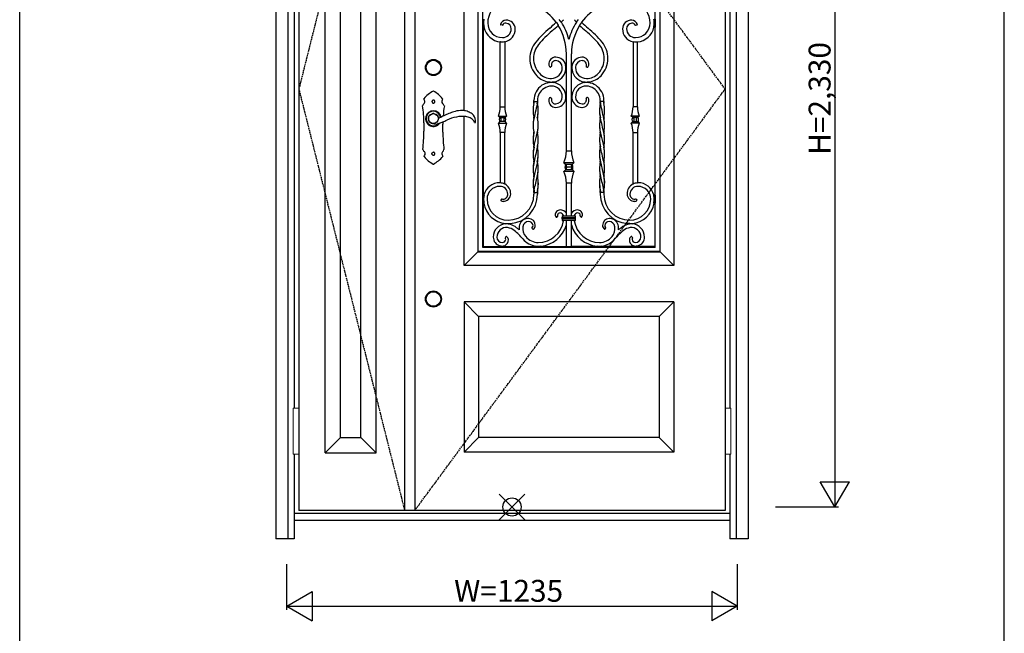
# Model space of a CAD drawing. Extents: x 0 to 28255, y 0 to 20000.
# Drawn here: x 18900 to 21600, y 7834 to 9518 of the extents above; entities that cross this region are included whole.
import ezdxf

# ---------------------------------------------------------------- set-up
doc = ezdxf.new("R2010")
doc.units = 0
doc.linetypes.add('ITTENSAU', pattern=[5.5, 3, -1, 0.5, -1])
for name, color, linetype in [('YKK_A1', 4, 'CONTINUOUS'), ('YKK_A2', 3, 'CONTINUOUS'), ('YKK_F1', 7, 'CONTINUOUS'), ('YKK_IN', 1, 'CONTINUOUS'), ('YKK_N1', 2, 'CONTINUOUS')]:
    doc.layers.add(name, color=color, linetype=linetype)
doc.styles.get("Standard").update_dxf_attribs({"font": 'txt.shx', "bigfont": 'bigfont.shx'})

msp = doc.modelspace()

# ---------------------------------------------------------------- linework, layer by layer
at = {"layer": 'YKK_A1'}
for p, q in [((19665.5, 10483.5), (19665.5, 8171.5)), ((19955.5, 10483.5), (19955.5, 8171.5)), ((19983.5, 10483.5), (19983.5, 8171.5)), ((20834.5, 10483.5), (20834.5, 8171.5)), ((20371, 9510.5), (20371.6, 9510.4)), ((20371.6, 9510.4), (20376.8, 9502.7)), ((20384.7, 9510.8), (20379.4, 9518.5)), ((20385.3, 9510.8), (20384.7, 9510.8)), ((20426.7, 9510.8), (20427.3, 9510.8)), ((20427.3, 9510.8), (20432.6, 9518.5)), ((20440.4, 9510.4), (20435.2, 9502.7)), ((20441, 9510.5), (20440.4, 9510.4)), ((20173.3, 9497.6), (20172.8, 9497)), ((20376.8, 9502.7), (20376.7, 9502)), ((20435.2, 9502.7), (20435.3, 9502)), ((20638.7, 9497.6), (20639.2, 9497)), ((20218.5, 9457.3), (20218, 9456.8)), ((20230, 9457.1), (20229.5, 9457.5)), ((20582, 9457.1), (20582.5, 9457.5)), ((20593.5, 9457.3), (20594, 9456.8)), ((20319.5, 9128.1), (20312.8, 9098.7)), ((20492.5, 9128.1), (20499.2, 9098.7)), ((20308.1, 9072.4), (20308, 9069.4)), ((20308.9, 9080.3), (20308.1, 9072.4)), ((20312.8, 9098.7), (20308.9, 9080.3)), ((20499.2, 9098.7), (20503.1, 9080.3)), ((20503.1, 9080.3), (20503.9, 9072.4)), ((20503.9, 9072.4), (20504, 9069.4)), ((20218.5, 9069.9), (20218, 9070.5)), ((20230, 9067.3), (20229.5, 9067)), ((20310.4, 9046.6), (20310.4, 9043.5)), ((20319.9, 9050.3), (20319.6, 9048.5)), ((20319.6, 9048.5), (20319.6, 9047.6)), ((20319.6, 9047.6), (20319.6, 9043.5)), ((20321.2, 9057.4), (20319.9, 9050.3)), ((20322.1, 9070.5), (20321.2, 9057.4)), ((20489.9, 9070.5), (20490.8, 9057.4)), ((20490.8, 9057.4), (20492.1, 9050.3)), ((20492.1, 9050.3), (20492.4, 9048.5)), ((20492.4, 9048.5), (20492.4, 9047.6)), ((20492.4, 9047.6), (20492.4, 9043.5)), ((20501.6, 9046.6), (20501.6, 9043.5)), ((20582, 9067.3), (20582.5, 9067)), ((20593.5, 9069.9), (20594, 9070.5)), ((20173, 9037), (20173.5, 9036.4)), ((20639, 9037), (20638.5, 9036.4)), ((20172.5, 9014), (20173, 9014.6)), ((20639.5, 9014), (20639, 9014.6)), ((20834.5, 8171.5), (19665.5, 8171.5))]:
    msp.add_line(p, q, dxfattribs=at)
at = {"layer": 'YKK_A1', "linetype": 'ITTENSAU'}
for p, q in [((19955.5, 10483.5), (19665.5, 9327.5)), ((20834.5, 9327.5), (19983.5, 10483.5)), ((19665.5, 9327.5), (19955.5, 8171.5)), ((19983.5, 8171.5), (20834.5, 9327.5))]:
    msp.add_line(p, q, dxfattribs=at)
at = {"layer": 'YKK_A1', "linetype": 'ByBlock', "lineweight": -2}
for p, q in [((19737.5, 8329.5), (19737.5, 10325.5)), ((19877.5, 8329.5), (19877.5, 10325.5)), ((20118.5, 9268.1), (20118.5, 10323.5)), ((20693.5, 10323.5), (20693.5, 8843.5)), ((19779.5, 8371.5), (19779.5, 10283.5)), ((19835.5, 8371.5), (19835.5, 10283.5)), ((20156, 10286), (20156, 8881)), ((20156.9, 8881.9), (20156.9, 10285.1)), ((20169.1, 10272.9), (20169.1, 8894.1)), ((20642.9, 8894.1), (20642.9, 10272.9)), ((20655.1, 10285.1), (20655.1, 8881.9)), ((20656, 8881), (20656, 10286)), ((20169.3, 9519.4), (20169.3, 9497.6)), ((20642.7, 9519.4), (20642.7, 9497.6)), ((20169.3, 9497.6), (20173.3, 9497.6)), ((20169.3, 9497.6), (20170.5, 9497)), ((20172.8, 9497), (20170.5, 9497)), ((20170.5, 9497), (20170.5, 9037)), ((20223, 9502.3), (20219, 9503.4)), ((20589, 9502.3), (20593, 9503.4)), ((20642.7, 9497.6), (20638.7, 9497.6)), ((20639.2, 9497), (20641.5, 9497)), ((20642.7, 9497.6), (20641.5, 9497)), ((20641.5, 9497), (20641.5, 9037)), ((20218, 9278.7), (20218, 9456.8)), ((20230, 9457.1), (20230, 9278.7)), ((20582, 9457.1), (20582, 9278.7)), ((20594, 9278.7), (20594, 9456.8)), ((20399, 9393), (20399, 9424)), ((20413, 9393), (20413, 9424)), ((20358.4, 9389.4), (20355.8, 9387.3)), ((20397, 9393), (20399.2, 9393)), ((20399.2, 9380), (20397.2, 9380)), ((20399, 9312), (20399, 9380)), ((20399.2, 9380), (20399.2, 9393)), ((20415, 9393), (20412.8, 9393)), ((20412.8, 9380), (20412.8, 9393)), ((20412.8, 9380), (20414.8, 9380)), ((20413, 9312), (20413, 9380)), ((20453.6, 9389.4), (20456.2, 9387.3)), ((20351.5, 9344.8), (20351.5, 9347.1)), ((20364.5, 9347.3), (20364.5, 9344.7)), ((20447.5, 9347.3), (20447.5, 9344.7)), ((20460.5, 9344.8), (20460.5, 9347.1)), ((20310, 9293.5), (20310, 9295.9)), ((20310, 9293.5), (20310, 9289.5)), ((20310, 9289.4), (20310, 9293.5)), ((20310.4, 9293.5), (20310, 9293.5)), ((20310.4, 9293.5), (20319.6, 9293.5)), ((20320, 9295.9), (20320, 9293.5)), ((20320, 9289.4), (20320, 9293.5)), ((20320, 9293.5), (20320, 9289.5)), ((20355.8, 9304.7), (20358.4, 9302.6)), ((20399.2, 9299), (20397, 9299)), ((20397.2, 9312), (20399.2, 9312)), ((20399, 9157.7), (20399, 9299)), ((20399.2, 9299), (20399.2, 9312)), ((20414.8, 9312), (20412.8, 9312)), ((20412.8, 9299), (20412.8, 9312)), ((20412.8, 9299), (20415, 9299)), ((20413, 9157.7), (20413, 9299)), ((20456.2, 9304.7), (20453.6, 9302.6)), ((20492, 9295.9), (20492, 9293.5)), ((20492, 9289.4), (20492, 9293.5)), ((20492, 9293.5), (20492, 9289.5)), ((20501.6, 9293.5), (20492.4, 9293.5)), ((20501.6, 9293.5), (20502, 9293.5)), ((20502, 9293.5), (20502, 9295.9)), ((20502, 9293.5), (20502, 9289.5)), ((20502, 9289.4), (20502, 9293.5)), ((20218.5, 9278.7), (20218, 9278.7)), ((20218.5, 9278.7), (20229.5, 9278.7)), ((20230, 9278.7), (20229.5, 9278.7)), ((20582, 9278.7), (20582.5, 9278.7)), ((20593.5, 9278.7), (20582.5, 9278.7)), ((20593.5, 9278.7), (20594, 9278.7)), ((20118.5, 8843.5), (20118.5, 9252.3)), ((20213, 9252.9), (20216.9, 9249)), ((20213, 9252.9), (20235, 9252.9)), ((20216.9, 9238), (20213, 9234)), ((20213, 9234), (20235, 9234)), ((20217.3, 9249.1), (20216.9, 9249)), ((20217.3, 9237.9), (20216.9, 9238)), ((20217.3, 9249.1), (20217.3, 9249)), ((20217.8, 9249), (20217.3, 9249)), ((20217.3, 9238), (20217.3, 9237.9)), ((20217.3, 9238), (20217.8, 9238)), ((20217.8, 9249), (20221.1, 9249)), ((20221.1, 9238), (20217.8, 9238)), ((20221.1, 9249), (20226.9, 9249)), ((20226.9, 9238), (20221.1, 9238)), ((20226.9, 9249), (20230.2, 9249)), ((20230.2, 9238), (20226.9, 9238)), ((20230.7, 9249), (20230.2, 9249)), ((20230.2, 9238), (20230.7, 9238)), ((20231.1, 9249), (20230.7, 9249.1)), ((20230.7, 9249), (20230.7, 9249.1)), ((20230.7, 9237.9), (20230.7, 9238)), ((20231.1, 9238), (20230.7, 9237.9)), ((20231.1, 9249), (20235, 9252.9)), ((20235, 9234), (20231.1, 9238)), ((20580.9, 9249), (20577, 9252.9)), ((20599, 9252.9), (20577, 9252.9)), ((20577, 9234), (20580.9, 9238)), ((20599, 9234), (20577, 9234)), ((20580.9, 9249), (20581.3, 9249.1)), ((20580.9, 9238), (20581.3, 9237.9)), ((20581.3, 9249), (20581.3, 9249.1)), ((20581.3, 9249), (20581.8, 9249)), ((20581.8, 9238), (20581.3, 9238)), ((20581.3, 9237.9), (20581.3, 9238)), ((20585.1, 9249), (20581.8, 9249)), ((20581.8, 9238), (20585.1, 9238)), ((20590.9, 9249), (20585.1, 9249)), ((20585.1, 9238), (20590.9, 9238)), ((20594.2, 9249), (20590.9, 9249)), ((20590.9, 9238), (20594.2, 9238)), ((20594.2, 9249), (20594.7, 9249)), ((20594.7, 9238), (20594.2, 9238)), ((20594.7, 9249.1), (20594.7, 9249)), ((20594.7, 9249.1), (20595.1, 9249)), ((20594.7, 9237.9), (20595.1, 9238)), ((20594.7, 9238), (20594.7, 9237.9)), ((20599, 9252.9), (20595.1, 9249)), ((20595.1, 9238), (20599, 9234)), ((20218, 9208.2), (20218.5, 9208.2)), ((20218, 9208.2), (20218, 9070.5)), ((20229.5, 9208.2), (20218.5, 9208.2)), ((20229.5, 9208.2), (20230, 9208.2)), ((20230, 9067.3), (20230, 9208.2)), ((20582.5, 9208.2), (20582, 9208.2)), ((20582, 9067.3), (20582, 9208.2)), ((20582.5, 9208.2), (20593.5, 9208.2)), ((20594, 9208.2), (20593.5, 9208.2)), ((20594, 9208.2), (20594, 9070.5)), ((20399.7, 9157.7), (20413, 9157.7)), ((20392.5, 9125.5), (20397.4, 9120.7)), ((20397.4, 9106.3), (20392.5, 9101.4)), ((20419.5, 9125.5), (20394.2, 9125.5)), ((20419.5, 9101.4), (20394.2, 9101.4)), ((20395.2, 9113.5), (20401.3, 9113.5)), ((20414.6, 9120.7), (20398.4, 9120.7)), ((20398.4, 9106.3), (20414.6, 9106.3)), ((20410.7, 9113.5), (20401.3, 9113.5)), ((20416.8, 9113.5), (20410.7, 9113.5)), ((20419.5, 9125.5), (20414.6, 9120.7)), ((20414.6, 9106.3), (20419.5, 9101.4)), ((20310, 9047.6), (20310, 9043.5)), ((20310, 9043.5), (20310, 9047.5)), ((20320, 9047.6), (20320, 9043.5)), ((20320, 9043.5), (20320, 9047.5)), ((20399, 8979.6), (20399, 9069.2)), ((20413, 9069.2), (20399.7, 9069.2)), ((20413, 8979.6), (20413, 9069.2)), ((20492, 9047.6), (20492, 9043.5)), ((20492, 9043.5), (20492, 9047.5)), ((20502, 9047.6), (20502, 9043.5)), ((20502, 9043.5), (20502, 9047.5)), ((20170.5, 9037), (20169.3, 9036.4)), ((20173.5, 9036.4), (20169.3, 9036.4)), ((20169.3, 9036.4), (20169.3, 9014.6)), ((20170.5, 9037), (20173, 9037)), ((20221.4, 9025.3), (20219.7, 9022.5)), ((20310, 9043.5), (20310.4, 9043.5)), ((20310, 9043.5), (20310, 9038.9)), ((20310.4, 9043.5), (20319.6, 9043.5)), ((20319.6, 9043.5), (20320, 9043.5)), ((20320, 9043.5), (20320, 9038.9)), ((20492.4, 9043.5), (20492, 9043.5)), ((20492, 9043.5), (20492, 9038.9)), ((20501.6, 9043.5), (20492.4, 9043.5)), ((20502, 9043.5), (20501.6, 9043.5)), ((20502, 9043.5), (20502, 9038.9)), ((20590.6, 9025.3), (20592.3, 9022.5)), ((20638.5, 9036.4), (20642.7, 9036.4)), ((20641.5, 9037), (20639, 9037)), ((20641.5, 9037), (20642.7, 9036.4)), ((20642.7, 9036.4), (20642.7, 9014.6)), ((20169.3, 9014.6), (20173, 9014.6)), ((20169.3, 9014.6), (20170.5, 9014)), ((20172.5, 9014), (20170.5, 9014)), ((20170.5, 9014), (20170.5, 8895.5)), ((20642.7, 9014.6), (20639, 9014.6)), ((20639.5, 9014), (20641.5, 9014)), ((20642.7, 9014.6), (20641.5, 9014)), ((20641.5, 9014), (20641.5, 8895.5)), ((20275.9, 8967.1), (20277.2, 8965.2)), ((20287, 8973.9), (20288.5, 8971.6)), ((20375.1, 8978.4), (20372.6, 8975.9)), ((20387.5, 8971.6), (20387.5, 8975.1)), ((20388.5, 8976.1), (20388.9, 8975.7)), ((20388.9, 8970.9), (20388.5, 8970.6)), ((20388.9, 8971), (20388.9, 8970.9)), ((20389.1, 8980.3), (20389.6, 8979.9)), ((20389.1, 8980.3), (20391.3, 8980.3)), ((20389.1, 8966.3), (20389.6, 8966.7)), ((20391.3, 8966.3), (20389.1, 8966.3)), ((20394.1, 8979.6), (20417.9, 8979.6)), ((20417.9, 8967.1), (20394.1, 8967.1)), ((20394.8, 8975.2), (20417.2, 8975.2)), ((20417.2, 8971.4), (20394.8, 8971.4)), ((20399, 8895.5), (20399, 8967.1)), ((20413, 8895.5), (20413, 8967.1)), ((20422.9, 8980.3), (20420.7, 8980.3)), ((20420.7, 8966.3), (20422.9, 8966.3)), ((20422.9, 8980.3), (20422.4, 8979.9)), ((20422.9, 8966.3), (20422.4, 8966.7)), ((20423.5, 8976.1), (20423.1, 8975.7)), ((20423.1, 8971), (20423.1, 8970.9)), ((20423.1, 8970.9), (20423.5, 8970.6)), ((20424.5, 8971.6), (20424.5, 8975.1)), ((20436.9, 8978.4), (20439.4, 8975.9)), ((20525, 8973.9), (20523.5, 8971.6)), ((20536.1, 8967.1), (20534.8, 8965.2)), ((20232.6, 8957.2), (20232.6, 8958.5)), ((20245.6, 8958.4), (20245.6, 8955.7)), ((20306.6, 8943.6), (20305, 8946.4)), ((20505.4, 8943.6), (20507, 8946.4)), ((20566.4, 8958.4), (20566.4, 8955.7)), ((20579.4, 8957.2), (20579.4, 8958.5)), ((20233.5, 8922.6), (20231.7, 8919.7)), ((20578.5, 8922.6), (20580.3, 8919.7)), ((20170.5, 8895.5), (20169.1, 8894.1)), ((20169.1, 8894.1), (20642.9, 8894.1)), ((20170.5, 8895.5), (20217, 8895.5)), ((20217, 8895.1), (20217, 8897.6)), ((20217, 8895.1), (20230, 8895.1)), ((20230, 8895.1), (20230, 8898.1)), ((20230, 8895.5), (20315.7, 8895.5)), ((20315.7, 8895.1), (20315.7, 8897.1)), ((20315.7, 8895.1), (20328.7, 8895.1)), ((20328.7, 8895.1), (20328.7, 8897)), ((20328.7, 8895.5), (20399, 8895.5)), ((20399, 8895.5), (20399.7, 8894.2)), ((20412.3, 8894.2), (20399.7, 8894.2)), ((20413, 8895.5), (20412.3, 8894.2)), ((20483.3, 8895.5), (20413, 8895.5)), ((20483.3, 8895.1), (20483.3, 8897)), ((20496.3, 8895.1), (20483.3, 8895.1)), ((20496.3, 8895.1), (20496.3, 8897.1)), ((20582, 8895.5), (20496.3, 8895.5)), ((20582, 8895.1), (20582, 8898.1)), ((20595, 8895.1), (20582, 8895.1)), ((20595, 8895.1), (20595, 8897.6)), ((20641.5, 8895.5), (20595, 8895.5)), ((20641.5, 8895.5), (20642.9, 8894.1)), ((20156, 8881), (20118.5, 8843.5)), ((20156, 8881), (20156.9, 8881.9)), ((20156, 8881), (20656, 8881)), ((20655.1, 8881.9), (20156.9, 8881.9)), ((20656, 8881), (20655.1, 8881.9)), ((20656, 8881), (20693.5, 8843.5)), ((20693.5, 8843.5), (20118.5, 8843.5)), ((20693.5, 8743.5), (20118.5, 8743.5)), ((20118.5, 8743.5), (20118.5, 8331.5)), ((20158.5, 8703.5), (20118.5, 8743.5)), ((20693.5, 8743.5), (20653.5, 8703.5)), ((20693.5, 8743.5), (20693.5, 8331.5)), ((20653.5, 8703.5), (20158.5, 8703.5)), ((20158.5, 8703.5), (20158.5, 8371.5)), ((20653.5, 8703.5), (20653.5, 8371.5)), ((19779.5, 8371.5), (19737.5, 8329.5)), ((19779.5, 8371.5), (19835.5, 8371.5)), ((19835.5, 8371.5), (19877.5, 8329.5)), ((20158.5, 8371.5), (20118.5, 8331.5)), ((20653.5, 8371.5), (20158.5, 8371.5)), ((20653.5, 8371.5), (20693.5, 8331.5)), ((19737.5, 8329.5), (19877.5, 8329.5)), ((20693.5, 8331.5), (20118.5, 8331.5))]:
    msp.add_line(p, q, dxfattribs=at)
for centre, radius, start, end in [((20245.1, 9508.5), 61.6, 114.4076, 180), ((20251.5, 9424), 147.5, 35.89, 87.2799), ((20560.5, 9424), 147.5, 92.7201, 144.11), ((20566.9, 9508.5), 61.6, 0, 65.5924), ((20245.1, 9508.5), 73, 171.4235, 180), ((20223.5, 9508.5), 51.4, 180, 192.2321), ((20223.5, 9508.5), 40, 180, 270), ((20234.3, 9499.6), 16.8, 92.7316, 162.3896), ((20232.8, 9498.7), 9.55, 85.651, 154.3635), ((20234.7, 9492.1), 24.2, 0.9661, 92.7316), ((20232.3, 9492.7), 15.5, 359.1365, 85.651), ((20163.8, 9720.4), 295, 310, 314.6298), ((20163.8, 9720.4), 305, 316.5879, 318.347), ((20251.5, 9424), 159.5, 14.3841, 32.9703), ((20560.5, 9424), 159.5, 147.0297, 165.6159), ((20648.2, 9720.4), 305, 221.653, 223.4121), ((20648.2, 9720.4), 295, 225.3702, 230), ((20577.3, 9492.1), 24.2, 87.2684, 179.0339), ((20579.7, 9492.7), 15.5, 94.349, 180.8635), ((20577.7, 9499.6), 16.8, 17.6104, 87.2684), ((20579.2, 9498.7), 9.55, 25.6365, 94.349), ((20588.5, 9508.5), 40, 270, 0), ((20588.5, 9508.5), 51.4, 347.7679, 0), ((20566.9, 9508.5), 73, 0, 8.5765), ((20223.5, 9508.5), 52, 192.7768, 263.9285), ((20223.5, 9492.9), 24.4, 270, 359.1365), ((20223.5, 9491.9), 35.4, 280.5795, 0.9661), ((20549.4, 9260.8), 305, 130, 140.1889), ((20549.4, 9260.8), 295, 130, 140.1889), ((20163.8, 9720.4), 305, 310, 314.2745), ((20251.5, 9424), 147.5, 0, 31.9382), ((20560.5, 9424), 147.5, 148.0618, 180), ((20648.2, 9720.4), 305, 225.7255, 230), ((20262.6, 9260.8), 295, 39.8111, 50), ((20262.6, 9260.8), 305, 39.8111, 50), ((20588.5, 9491.9), 35.4, 179.0339, 259.4205), ((20588.5, 9492.9), 24.4, 180.8635, 270), ((20588.5, 9508.5), 52, 276.0715, 347.2232), ((20223.5, 9508.5), 51.5, 264.4537, 270), ((20223.5, 9491.9), 34.9, 270, 279.8641), ((20368.6, 9411.5), 69.6, 140.1889, 180), ((20443.4, 9411.5), 69.6, 0, 39.8111), ((20588.5, 9491.9), 34.9, 260.1359, 270), ((20588.5, 9508.5), 51.5, 270, 275.5463), ((20368.6, 9411.5), 59.6, 140.1889, 180), ((20443.4, 9411.5), 59.6, 0, 39.8111), ((20368.6, 9411.5), 69.6, 180, 223.1586), ((20368.6, 9411.5), 59.6, 180, 223.1586), ((20369.7, 9396.2), 18.7, 89.0966, 185.348), ((20369.4, 9394), 11.4, 87.1238, 177.5173), ((20369.6, 9386.5), 28.4, 13.2078, 89.0966), ((20369, 9386.5), 19, 0, 87.1238), ((20442.4, 9386.5), 28.4, 90.9034, 166.7922), ((20443, 9386.5), 19, 92.8762, 180), ((20442.3, 9396.2), 18.7, 354.652, 90.9034), ((20442.6, 9394), 11.4, 2.4827, 92.8762), ((20443.4, 9411.5), 59.6, 316.8414, 0), ((20443.4, 9411.5), 69.6, 316.8414, 0), ((20358, 9401.6), 45.1, 223.1586, 270), ((20362.4, 9395.6), 11.4, 185.348, 225.9726), ((20366.7, 9394.1), 8.73, 177.5173, 203.9881), ((20358, 9386.5), 30, 270, 0), ((20358, 9386.5), 40, 279.352, 350.648), ((20369.6, 9386.5), 28.2, 0, 13.312), ((20358, 9386.5), 39.8, 350.5961, 0), ((20442.4, 9386.5), 28.2, 166.688, 180), ((20454, 9386.5), 39.8, 180, 189.4039), ((20454, 9386.5), 40, 189.352, 260.648), ((20454, 9386.5), 30, 180, 270), ((20445.3, 9394.1), 8.73, 336.0119, 2.4827), ((20454, 9401.6), 45.1, 270, 316.8414), ((20449.6, 9395.6), 11.4, 314.0274, 354.652), ((20358, 9401.6), 55.1, 223.1586, 263.222), ((20358, 9299.3), 46.2, 98.0878, 123.9344), ((20358, 9401.6), 54.9, 263.1949, 270), ((20358, 9299.3), 46, 90, 98.1265), ((20358, 9386.5), 39.8, 270, 279.4039), ((20358, 9305.5), 39.8, 80.5961, 90), ((20358, 9305.5), 40, 9.352, 80.648), ((20454, 9305.5), 40, 99.352, 170.648), ((20454, 9386.5), 39.8, 260.5961, 270), ((20454, 9305.5), 39.8, 90, 99.4039), ((20454, 9401.6), 54.9, 270, 276.8051), ((20454, 9299.3), 46, 81.8735, 90), ((20454, 9401.6), 55.1, 276.778, 316.8414), ((20454, 9299.3), 46.2, 56.0656, 81.9122), ((20360.3, 9295.9), 50.3, 123.9344, 180), ((20360.3, 9295.9), 40.3, 123.9344, 180), ((20358, 9299.3), 36.2, 90, 123.9344), ((20358, 9305.5), 30, 0, 90), ((20454, 9305.5), 30, 90, 180), ((20454, 9299.3), 36.2, 56.0656, 90), ((20451.7, 9295.9), 40.3, 0, 56.0656), ((20451.7, 9295.9), 50.3, 0, 56.0656), ((20369.7, 9295.8), 18.7, 174.652, 270.9034), ((20362.4, 9296.4), 11.4, 134.0274, 174.652), ((20366.7, 9297.9), 8.73, 156.0119, 182.4827), ((20369.4, 9298), 11.4, 182.4827, 272.8762), ((20369, 9305.5), 19, 272.8762, 0), ((20369.6, 9305.5), 28.4, 270.9034, 346.7922), ((20369.6, 9305.5), 28.2, 346.688, 0), ((20358, 9305.5), 39.8, 0, 9.4039), ((20454, 9305.5), 39.8, 170.5961, 180), ((20442.4, 9305.5), 28.2, 180, 193.312), ((20442.4, 9305.5), 28.4, 193.2078, 269.0966), ((20443, 9305.5), 19, 180, 267.1238), ((20442.6, 9298), 11.4, 267.1238, 357.5173), ((20442.3, 9295.8), 18.7, 269.0966, 5.348), ((20445.3, 9297.9), 8.73, 357.5173, 23.9881), ((20449.6, 9296.4), 11.4, 5.348, 45.9726), ((20148.9, 9278.7), 69.1, 338.0643, 0), ((20299.1, 9278.7), 69.1, 180, 201.9357), ((20512.9, 9278.7), 69.1, 338.0643, 0), ((20663.1, 9278.7), 69.1, 180, 201.9357), ((20148.9, 9208.2), 69.1, 0, 21.9357), ((20224, 9243.5), 9, 141.9948, 218.0052), ((20299.1, 9208.2), 69.1, 158.0643, 180), ((20224, 9243.5), 9, 321.9948, 38.0052), ((20512.9, 9208.2), 69.1, 0, 21.9357), ((20588, 9243.5), 9, 141.9948, 218.0052), ((20663.1, 9208.2), 69.1, 158.0643, 180), ((20588, 9243.5), 9, 321.9948, 38.0052), ((20316, 9157.7), 83, 337.1749, 0), ((20496, 9157.7), 83, 180, 202.8251), ((20316, 9069.2), 83, 0, 22.8251), ((20406, 9113.5), 11.2, 140.2291, 219.7709), ((20496, 9069.2), 83, 157.1749, 180), ((20406, 9113.5), 11.2, 320.2291, 39.7709), ((20216.5, 9025.5), 45, 90, 165.1935), ((20216.5, 9025.5), 35, 90, 180), ((20216.5, 9040.5), 30, 87.1316, 90), ((20216.5, 9038.3), 22.2, 3.07, 90), ((20216.5, 9040.5), 29.4, 63.8587, 86.0573), ((20216.5, 9040.5), 30, 358.0392, 63.2317), ((20595.5, 9040.5), 30, 116.7683, 181.9608), ((20595.5, 9038.3), 22.2, 90, 176.93), ((20595.5, 9040.5), 29.4, 93.9427, 116.1413), ((20595.5, 9040.5), 30, 90, 92.8684), ((20595.5, 9025.5), 45, 14.8065, 90), ((20595.5, 9025.5), 35, 0, 90), ((20216.5, 9025.5), 44.4, 165.8014, 180), ((20239.1, 9025.5), 66.9, 180, 189.3601), ((20239.1, 9025.5), 57.6, 180, 270), ((20225.6, 9029.7), 10.3, 236.9916, 269.3812), ((20225.4, 9038.1), 12.6, 256.6384, 270.5949), ((20225.4, 9038.8), 13.3, 270.5949, 3.07), ((20225.7, 9040.2), 20.7, 269.3812, 358.0392), ((20586.3, 9040.2), 20.7, 181.9608, 270.6188), ((20572.9, 9025.5), 57.6, 270, 0), ((20586.6, 9038.8), 13.3, 176.93, 269.4051), ((20586.6, 9038.1), 12.6, 269.4051, 283.3616), ((20586.4, 9029.7), 10.3, 270.6188, 303.0084), ((20595.5, 9025.5), 44.4, 0, 14.1986), ((20572.9, 9025.5), 66.9, 350.6399, 0), ((20239.1, 9025.5), 67.6, 189.8012, 264.4786), ((20382.4, 8981.8), 13.9, 91.6847, 181.9803), ((20382.6, 8976.3), 19.4, 32.2648, 91.6847), ((20429.4, 8976.3), 19.4, 88.3153, 147.7352), ((20429.6, 8981.8), 13.9, 358.0197, 88.3153), ((20572.9, 9025.5), 67.6, 275.5214, 350.1988), ((20294.6, 8947.8), 24.8, 135.0219, 171.6552), ((20294.6, 8947.8), 24.6, 104.3827, 135.1202), ((20296.6, 8947.5), 16.8, 92.6434, 171.6552), ((20294.6, 8947.8), 24.8, 87.3101, 104.5636), ((20294.9, 8953.7), 18.9, 359.6835, 87.3101), ((20296.3, 8952.8), 11.4, 3.9271, 92.6434), ((20322.2, 8976.3), 69.8, 270, 351.7661), ((20375.8, 8981.6), 7.33, 181.9803, 231.6792), ((20381.2, 8981.5), 6.21, 82.6627, 181.9436), ((20382.3, 8981.6), 7.26, 181.9436, 197.3521), ((20380.5, 8976.3), 11.5, 20.421, 82.6627), ((20347.3, 8973.3), 41.8, 4.5125, 8.847), ((20347.3, 8973.3), 41.8, 351.153, 355.4875), ((20431.5, 8976.3), 11.5, 97.3373, 159.579), ((20489.8, 8976.3), 69.8, 188.2339, 270), ((20464.7, 8973.3), 41.8, 171.153, 175.4875), ((20464.7, 8973.3), 41.8, 184.5125, 188.847), ((20430.8, 8981.5), 6.21, 358.0564, 97.3373), ((20429.7, 8981.6), 7.26, 342.6479, 358.0564), ((20436.2, 8981.6), 7.33, 308.3208, 358.0197), ((20517.1, 8953.7), 18.9, 92.6899, 180.3165), ((20515.7, 8952.8), 11.4, 87.3566, 176.0729), ((20517.4, 8947.8), 24.8, 75.4364, 92.6899), ((20515.4, 8947.5), 16.8, 8.3448, 87.3566), ((20517.4, 8947.8), 24.6, 44.8798, 75.6173), ((20517.4, 8947.8), 24.8, 8.3448, 44.9781), ((20234.5, 8921.5), 36, 93.0958, 180), ((20234.5, 8921.5), 26, 82.0786, 180), ((20239.1, 9025.5), 67.3, 264.4607, 270), ((20234.5, 8921.5), 35.8, 82.0786, 93.1148), ((20232.9, 8910.2), 37.4, 51.1646, 82.0786), ((20232.9, 8910.2), 47.2, 74.4799, 82.0786), ((20232.9, 8910.2), 47.4, 51.1646, 74.5533), ((20149.5, 8806.6), 170.4, 40, 51.1646), ((20149.5, 8806.6), 180.4, 48.2069, 51.1646), ((20314.4, 8944.9), 44.8, 171.6552, 184.8709), ((20314.4, 8944.9), 34.8, 171.6552, 220), ((20300.5, 8953.1), 7.21, 310.2137, 3.9271), ((20301.6, 8953.7), 12.2, 301.2493, 359.6835), ((20322.2, 8976.3), 79.8, 274.6706, 344.2421), ((20489.8, 8976.3), 79.8, 195.7579, 265.3294), ((20510.4, 8953.7), 12.2, 180.3165, 238.7507), ((20511.5, 8953.1), 7.21, 176.0729, 229.7863), ((20497.6, 8944.9), 34.8, 320, 8.3448), ((20662.5, 8806.6), 170.4, 128.8354, 140), ((20497.6, 8944.9), 44.8, 355.1291, 8.3448), ((20662.5, 8806.6), 180.4, 128.8354, 131.7931), ((20579.1, 8910.2), 47.4, 105.4467, 128.8354), ((20579.1, 8910.2), 37.4, 97.9214, 128.8354), ((20579.1, 8910.2), 47.2, 97.9214, 105.5201), ((20577.5, 8921.5), 35.8, 86.8852, 97.9214), ((20572.9, 9025.5), 67.3, 270, 275.5393), ((20577.5, 8921.5), 26, 0, 97.9214), ((20577.5, 8921.5), 36, 0, 86.9042), ((20223.5, 8921.5), 25, 180, 254.9299), ((20223.5, 8921.5), 15, 180, 270), ((20223.5, 8915.7), 9.24, 270, 352.27), ((20223.5, 8913.2), 16.7, 292.8913, 4.4269), ((20226.5, 8915.3), 6.22, 352.27, 32.6042), ((20229.4, 8913.7), 10.8, 4.4269, 59.491), ((20322.2, 8951.5), 55, 220, 263.208), ((20322.2, 8951.5), 45, 220, 270), ((20489.8, 8951.5), 45, 270, 320), ((20489.8, 8951.5), 55, 276.792, 320), ((20582.6, 8913.7), 10.8, 120.509, 175.5731), ((20588.5, 8913.2), 16.7, 175.5731, 247.1087), ((20585.5, 8915.3), 6.22, 147.3958, 187.73), ((20588.5, 8915.7), 9.24, 187.73, 270), ((20588.5, 8921.5), 15, 270, 0), ((20588.5, 8921.5), 25, 285.0701, 0), ((20223.5, 8921.5), 24.8, 254.7937, 270), ((20223.5, 8913.2), 16.5, 270, 293.2125), ((20322.2, 8951.5), 54.7, 263.1807, 270), ((20322.2, 8976.3), 79.6, 270, 274.6835), ((20489.8, 8976.3), 79.6, 265.3165, 270), ((20489.8, 8951.5), 54.7, 270, 276.8193), ((20588.5, 8913.2), 16.5, 246.7875, 270), ((20588.5, 8921.5), 24.8, 270, 285.2063)]:
    msp.add_arc(centre, radius, start, end, dxfattribs=at)
at = {"layer": 'YKK_A1'}
for centre, radius, start, end in [((20219.3, 9504.3), 0.995, 162.2882, 255.1015), ((20592.7, 9504.3), 0.995, 284.8985, 17.7118), ((20223.4, 9503), 0.785, 240.5252, 348.8383), ((20588.6, 9503), 0.785, 191.1617, 299.4748), ((20355.2, 9388.1), 0.995, 225.9113, 308.0614), ((20357.8, 9390.2), 0.995, 307.9544, 24.0337), ((20454.2, 9390.2), 0.995, 155.9663, 232.0456), ((20456.8, 9388.1), 0.995, 231.9386, 314.0887), ((20299.7, 9289.5), 10.3, 349.4896, 359.2725), ((20307.7, 9289.8), 11.8, 344.1212, 2.8289), ((20330.2, 9289.5), 10.2, 180.0135, 190.5329), ((20355.2, 9303.9), 0.995, 51.9386, 134.0887), ((20357.8, 9301.8), 0.995, 335.9663, 52.0456), ((20454.2, 9301.8), 0.995, 127.9544, 204.0337), ((20456.8, 9303.9), 0.995, 45.9113, 128.0614), ((20481.8, 9289.5), 10.2, 349.4671, 359.9865), ((20504.3, 9289.8), 11.8, 177.1711, 195.8788), ((20512.3, 9289.5), 10.3, 180.7275, 190.5104), ((20404.3, 9268.5), 96.4, 168.5459, 190.8597), ((22308.4, 8823.3), 2042.6, 166.889, 168.219), ((20223.1, 9270.7), 98.9, 346.7851, 358.187), ((20224.4, 9268.5), 97.7, 349.2983, 11.3095), ((20587.6, 9268.5), 97.7, 168.6905, 190.7017), ((20588.9, 9270.7), 98.9, 181.813, 193.2149), ((18503.6, 8823.3), 2042.6, 11.781, 13.111), ((20407.7, 9268.5), 96.4, 349.1403, 11.4541), ((20405.5, 9228.5), 97.6, 169.2962, 190.7172), ((20400, 9226.9), 92.1, 171.6384, 180.2401), ((20299.7, 9248.5), 10.1, 349.3023, 10.5675), ((20330.3, 9248.5), 10.1, 169.3006, 190.6994), ((20224.4, 9228.5), 97.6, 349.2993, 10.7007), ((20587.6, 9228.5), 97.6, 169.2993, 190.7007), ((20481.7, 9248.5), 10.1, 349.3006, 10.6994), ((-1050132.8, -235007.8), 1098134.6, 12.8495404, 12.8516904), ((20512.3, 9248.5), 10.1, 169.4325, 190.6977), ((20406.5, 9228.5), 97.6, 349.2828, 10.7038), ((20412, 9226.9), 92.1, 359.7599, 8.3616), ((20406.6, 9186.3), 98.7, 167.2471, 178.1956), ((20299.7, 9208.5), 10.1, 349.3006, 10.6994), ((20310.3, 9208.1), 0.000000772, 164.2728, 347.1504), ((20201.7, 9232.1), 120.4, 343.6851, 359.2263), ((20330.3, 9208.5), 10.1, 169.3006, 190.6994), ((20610.3, 9232.1), 120.4, 180.7737, 196.3149), ((20481.7, 9208.5), 10.1, 349.3006, 10.6994), ((20501.7, 9208.1), 0.000000772, 192.8496, 15.7272), ((20405.4, 9186.3), 98.7, 1.8044, 12.7529), ((20512.3, 9208.5), 10.1, 169.3006, 190.6994), ((20405.4, 9188.5), 97.5, 169.2819, 190.7181), ((-2147386.3, 503706.7), 2223393.2, 347.1484918, 347.1492843), ((20224.3, 9190.5), 97.7, 346.9998, 359.423), ((20222.8, 9188.5), 99.2, 349.4722, 10.5278), ((20587.6, 9190.5), 97.7, 180.577, 193.0002), ((20589.2, 9188.5), 99.2, 169.4722, 190.5278), ((2188198.3, 503706.7), 2223393.2, 192.8507157, 192.8515082), ((20406.6, 9188.5), 97.5, 349.2819, 10.7181), ((20409.2, 9145.9), 101.3, 167.1967, 178.5024), ((20404.2, 9148.5), 96.3, 169.1491, 190.8509), ((20299.7, 9168.5), 10.1, 349.4325, 10.6977), ((1833412.6, -404493.3), 1859683.4, 167.1478075, 167.1490778), ((20330.3, 9168.5), 10.1, 169.4343, 190.5657), ((20318.8, 9170.7), 1.6, 348.6749, 349.4722), ((20322.1, 9167), 1.76, 190.5657, 191.2893), ((20225.8, 9148.5), 96.3, 349.1356, 10.8644), ((20586.2, 9148.5), 96.3, 169.1356, 190.8644), ((20493.2, 9170.7), 1.6, 190.5278, 191.3251), ((20481.7, 9168.5), 10.1, 349.4343, 10.5657), ((20489.9, 9167), 1.76, 348.7107, 349.4343), ((-1792600.6, -404493.3), 1859683.4, 12.8509222, 12.8521925), ((20402.8, 9145.9), 101.3, 1.4976, 12.8033), ((20512.3, 9168.5), 10.1, 169.3023, 190.5675), ((20407.8, 9148.5), 96.3, 349.1491, 10.8509), ((20404.2, 9108.5), 96.3, 169.149, 190.8643), ((20406.6, 9106.3), 98.7, 167.1356, 178.1944), ((20299.7, 9128.5), 10.1, 349.4325, 10.6977), ((20307.9, 9127), 1.77, 348.7125, 349.4325), ((20223.1, 9150.7), 98.9, 346.7851, 358.187), ((20330.3, 9128.5), 10.1, 169.4326, 190.6976), ((20222.8, 9108.5), 99.2, 349.4722, 10.5278), ((20588.9, 9150.7), 98.9, 181.813, 193.2149), ((20589.2, 9108.5), 99.2, 169.4722, 190.5278), ((20481.7, 9128.5), 10.1, 349.3024, 10.5674), ((20405.4, 9106.3), 98.7, 1.8056, 12.8644), ((20512.3, 9128.5), 10.1, 169.3023, 190.5675), ((20504.1, 9127), 1.77, 190.5675, 191.2875), ((20407.8, 9108.5), 96.3, 349.1357, 10.851), ((20223.1, 9110.7), 98.9, 346.7851, 358.187), ((20407.8, 9113.5), 9.73, 132.3037, 227.6963), ((20404.2, 9113.5), 9.73, 312.3037, 47.6963), ((20588.9, 9110.7), 98.9, 181.813, 193.2149), ((20405.6, 9068.5), 97.6, 169.298, 191.2497), ((20299.7, 9088.5), 10.1, 349.3024, 10.5674), ((-35058988.6, 8011644.3), 35980533.1, 347.14910941, 347.14917091), ((20330.3, 9088.5), 10.1, 169.4326, 190.6976), ((20224.6, 9068.5), 97.5, 348.7355, 10.7167), ((20587.4, 9068.5), 97.5, 169.2833, 191.2645), ((20481.7, 9088.5), 10.1, 349.3024, 10.5674), ((35099800.6, 8011644.3), 35980533.1, 192.85082909, 192.85089059), ((20512.3, 9088.5), 10.1, 169.4326, 190.6976), ((20406.4, 9068.5), 97.6, 348.7503, 10.702), ((20301, 9047.6), 9.03, 0.019, 11.836), ((20323.8, 9047), 13.3, 165.1445, 177.7717), ((20209.7, 9047.3), 100.7, 359.6041, 0.1309), ((20329, 9047.6), 9.05, 168.1838, 179.9749), ((20483, 9047.6), 9.05, 0.0251, 11.8162), ((20488.2, 9047), 13.3, 2.2283, 14.8555), ((20602.3, 9047.3), 100.7, 179.8691, 180.3959), ((20511, 9047.6), 9.03, 168.164, 179.981), ((20220.6, 9022), 0.995, 149.9222, 237.0695), ((20222.2, 9024.8), 0.995, 76.5985, 150.0399), ((20239.1, 9038.9), 70.9, 270, 0), ((20239.1, 9038.9), 80.9, 274.5987, 0.0086), ((20572.9, 9038.9), 80.9, 179.9914, 265.4013), ((20572.9, 9038.9), 70.9, 180, 270), ((20589.8, 9024.8), 0.995, 29.9601, 103.4015), ((20591.4, 9022), 0.995, 302.9305, 30.0778), ((20371.9, 8976.6), 0.995, 231.6139, 315.0653), ((20374.4, 8979.1), 0.996, 314.9778, 17.3743), ((20388.5, 8976.6), 0.497, 271.103, 4.6236), ((20388.5, 8970.1), 0.497, 355.3764, 88.897), ((20389.1, 8979.8), 0.497, 89.8606, 188.9863), ((20389.1, 8966.8), 0.497, 171.0137, 270.1394), ((20394.2, 9006.3), 31.1, 260.1814, 271.183), ((20393.4, 8950.2), 21.3, 86.2663, 102.3693), ((20393.4, 8999.9), 20.4, 259.183, 271.8663), ((20393.4, 8946.7), 20.4, 88.1336, 100.8171), ((20417.8, 9006.3), 31.1, 268.817, 279.8186), ((20418.6, 8950.2), 21.3, 77.6307, 93.7337), ((20418.6, 8999.9), 20.4, 268.1337, 280.817), ((20418.6, 8946.7), 20.4, 79.1829, 91.8664), ((20422.9, 8979.8), 0.497, 351.0137, 90.1394), ((20422.9, 8966.8), 0.497, 269.8606, 8.9863), ((20423.5, 8976.6), 0.497, 175.3764, 268.897), ((20423.5, 8970.1), 0.497, 91.103, 184.6236), ((20437.6, 8979.1), 0.996, 162.6257, 225.0222), ((20440.1, 8976.6), 0.995, 224.9347, 308.3861), ((20305.8, 8946.9), 0.995, 130.1586, 210.0551), ((20307.4, 8944.1), 0.995, 209.9048, 301.3445), ((20504.6, 8944.1), 0.995, 238.6555, 330.0952), ((20506.2, 8946.9), 0.995, 329.9449, 49.8414), ((20232.6, 8919.2), 0.996, 148.3776, 212.6288), ((20234.4, 8922.1), 0.995, 59.4057, 148.4874), ((20577.6, 8922.1), 0.995, 31.5126, 120.5943), ((20579.4, 8919.2), 0.996, 327.3712, 31.6224)]:
    msp.add_arc(centre, radius, start, end, dxfattribs=at)
at = {"layer": 'YKK_A1', "linetype": 'ByBlock', "lineweight": -2, "extrusion": (0, 0, -1)}
for centre, major_axis, ratio, start_param, end_param in [((20224, 9243.5), (0, 9), 0.414214, 4.049073, 5.375705), ((20224, 9243.5), (0, 9), 0.414214, 0.907481, 2.234112), ((20388.5, 8975.1), (0.712, -0.712), 0.992433, 2.359993, 3.902176), ((20388.5, 8971.6), (0.712, 0.712), 0.992433, 2.381009, 3.923193)]:
    msp.add_ellipse(centre, major_axis=major_axis, ratio=ratio, start_param=start_param, end_param=end_param, dxfattribs=at)
at = {"layer": 'YKK_A1', "linetype": 'ByBlock', "lineweight": -2}
for centre, major_axis, ratio, start_param, end_param in [((20588, 9243.5), (0, 9), 0.414214, 0.907481, 2.234112), ((20588, 9243.5), (0, 9), 0.414214, 4.049073, 5.375705), ((20423.5, 8975.1), (-0.712, -0.712), 0.992433, 2.359993, 3.902176), ((20423.5, 8971.6), (-0.712, 0.712), 0.992433, 2.381009, 3.923193)]:
    msp.add_ellipse(centre, major_axis=major_axis, ratio=ratio, start_param=start_param, end_param=end_param, dxfattribs=at)
for points in [[(20239.1, 8958.2), (20241.2, 8958.2), (20243.4, 8958.2), (20245.6, 8958.4)], [(20572.9, 8958.2), (20570.8, 8958.2), (20568.6, 8958.2), (20566.4, 8958.4)]]:
    msp.add_open_spline(points, degree=3, dxfattribs=at)
at = {"layer": 'YKK_A2'}
for p, q in [((19602.5, 10541), (19602.5, 8094)), ((19635.5, 10541), (19635.5, 8094)), ((20864.5, 10541), (20864.5, 8094)), ((20897.5, 10541), (20897.5, 8094)), ((19652.5, 9637.5), (19652.5, 8452.5)), ((20847.5, 9637.5), (20847.5, 8452.5)), ((20022.6, 9240.3), (20020.8, 9244.4)), ((20021.8, 9251.6), (20024.9, 9256.3)), ((20023.4, 9238.3), (20022.6, 9240.3)), ((20026.6, 9257.7), (20030.9, 9259.7)), ((20035.9, 9260.3), (20042.4, 9257.9)), ((20042.6, 9257.7), (20044.7, 9255.9)), ((20044.7, 9255.9), (20047.2, 9251.6)), ((19652.5, 8325.5), (19652.5, 8094)), ((20847.5, 8325.5), (20847.5, 8094)), ((20847.5, 8163), (19652.5, 8163)), ((20847.5, 8144), (19652.5, 8144)), ((19652.5, 8094), (19602.5, 8094)), ((20897.5, 8094), (20847.5, 8094))]:
    msp.add_line(p, q, dxfattribs=at)
at = {"layer": 'YKK_A2', "linetype": 'Continuous'}
for p, q in [((20008.5, 9234.5), (20008.5, 9211.5)), ((20147.4, 9235.7), (20149.6, 9235.6)), ((20060.5, 9209.5), (20060.5, 9231.5)), ((20033.4, 9153.9), (20033.1, 9153.8)), ((20034, 9154), (20033.4, 9153.9)), ((20035.1, 9154.1), (20034.8, 9154)), ((20035.9, 9153.7), (20035.1, 9154.1)), ((20032.1, 9146.9), (20032.3, 9146.7)), ((20032.3, 9146.7), (20032.9, 9146.4))]:
    msp.add_line(p, q, dxfattribs=at)
at = {"layer": 'YKK_A2', "linetype": 'Continuous', "lineweight": 13}
for p, q in [((19665.4, 8452.5), (19649.6, 8452.5)), ((19649.6, 8452.5), (19649.6, 8325.5)), ((19665.4, 8452.5), (19665.4, 8325.5)), ((20834.6, 8452.5), (20850.4, 8452.5)), ((20834.6, 8452.5), (20834.6, 8325.5)), ((20850.4, 8452.5), (20850.4, 8325.5)), ((19665.4, 8325.5), (19649.6, 8325.5)), ((20834.6, 8325.5), (20850.4, 8325.5))]:
    msp.add_line(p, q, dxfattribs=at)
at = {"layer": 'YKK_A2', "linetype": 'Continuous', "flags": 128}
for points in [[(20030.8, 9294.6), (20030.8, 9294.4), (20030.7, 9294.3), (20030.7, 9294.1), (20030.6, 9294), (20030.6, 9293.8), (20030.6, 9293.6), (20030.5, 9293.5), (20030.5, 9293.3)], [(20030.5, 9293.3), (20030.5, 9293.3), (20030.5, 9293.2), (20030.5, 9293.1), (20030.5, 9293.1), (20030.5, 9293), (20030.5, 9292.9), (20030.5, 9292.9), (20030.5, 9292.8)], [(20030.5, 9292.8), (20030.5, 9292.6), (20030.6, 9292.4), (20030.6, 9292.2), (20030.7, 9292), (20030.7, 9291.8), (20030.8, 9291.6), (20030.8, 9291.3), (20030.9, 9291.1)], [(20031.7, 9295.8), (20031.6, 9295.7), (20031.5, 9295.5), (20031.4, 9295.3), (20031.3, 9295.2), (20031.2, 9295), (20031, 9294.9), (20030.9, 9294.7), (20030.8, 9294.6)], [(20030.9, 9291.1), (20031, 9291), (20031.1, 9290.8), (20031.2, 9290.7), (20031.3, 9290.5), (20031.5, 9290.4), (20031.6, 9290.2), (20031.7, 9290.1), (20031.8, 9290)], [(20033, 9296.7), (20032.9, 9296.6), (20032.7, 9296.5), (20032.5, 9296.4), (20032.4, 9296.3), (20032.2, 9296.2), (20032, 9296), (20031.9, 9295.9), (20031.7, 9295.8)], [(20031.8, 9290), (20032, 9289.8), (20032.2, 9289.7), (20032.4, 9289.6), (20032.6, 9289.5), (20032.7, 9289.4), (20032.9, 9289.3), (20033.1, 9289.2), (20033.3, 9289.1)], [(20034.9, 9297), (20034.7, 9297), (20034.4, 9296.9), (20034.2, 9296.9), (20034, 9296.9), (20033.7, 9296.8), (20033.5, 9296.8), (20033.3, 9296.8), (20033, 9296.7)], [(20033.3, 9289.1), (20033.5, 9289.1), (20033.8, 9289), (20034, 9289), (20034.2, 9289), (20034.5, 9289), (20034.7, 9289), (20035, 9288.9), (20035.2, 9288.9)], [(20037.1, 9296.2), (20036.8, 9296.3), (20036.5, 9296.4), (20036.3, 9296.5), (20036, 9296.6), (20035.7, 9296.7), (20035.4, 9296.8), (20035.2, 9296.9), (20034.9, 9297)], [(20035.2, 9288.9), (20035.4, 9289), (20035.6, 9289.1), (20035.8, 9289.2), (20036, 9289.3), (20036.2, 9289.4), (20036.4, 9289.5), (20036.7, 9289.6), (20036.9, 9289.7)], [(20036.9, 9289.7), (20037, 9289.8), (20037.2, 9290), (20037.3, 9290.2), (20037.4, 9290.3), (20037.6, 9290.5), (20037.7, 9290.7), (20037.9, 9290.8), (20038, 9291)], [(20038.4, 9294.1), (20038.2, 9294.4), (20038.1, 9294.7), (20037.9, 9294.9), (20037.7, 9295.2), (20037.6, 9295.4), (20037.4, 9295.7), (20037.3, 9295.9), (20037.1, 9296.2)], [(20038, 9291), (20038.1, 9291.1), (20038.1, 9291.2), (20038.2, 9291.3), (20038.2, 9291.5), (20038.3, 9291.6), (20038.3, 9291.7), (20038.4, 9291.8), (20038.4, 9291.9)], [(20038.4, 9291.9), (20038.4, 9292.2), (20038.4, 9292.5), (20038.4, 9292.7), (20038.4, 9293), (20038.4, 9293.3), (20038.4, 9293.6), (20038.4, 9293.9), (20038.4, 9294.1)], [(20004.5, 9281.3), (20004.5, 9281.4), (20004.6, 9281.6)], [(20064.4, 9281.6), (20064.5, 9281.4), (20064.5, 9281.2)], [(20005.6, 9161.5), (20005.5, 9161.6), (20005.5, 9161.7)], [(20031, 9152), (20031.1, 9152.1), (20031.2, 9152.3), (20031.3, 9152.4), (20031.4, 9152.6), (20031.5, 9152.7), (20031.7, 9152.8), (20031.8, 9153), (20031.9, 9153.1)], [(20031.9, 9153.1), (20032, 9153.2), (20032.2, 9153.3), (20032.3, 9153.4), (20032.5, 9153.4), (20032.6, 9153.5), (20032.8, 9153.6), (20032.9, 9153.7), (20033.1, 9153.8)], [(20034.8, 9154), (20034.7, 9154), (20034.6, 9154), (20034.5, 9154), (20034.4, 9154), (20034.3, 9154), (20034.2, 9154), (20034.1, 9154), (20034, 9154)], [(20037.1, 9153.2), (20036.9, 9153.2), (20036.8, 9153.3), (20036.6, 9153.4), (20036.5, 9153.4), (20036.3, 9153.5), (20036.2, 9153.6), (20036.1, 9153.6), (20035.9, 9153.7)], [(20037.6, 9152.6), (20037.5, 9152.7), (20037.4, 9152.8), (20037.4, 9152.8), (20037.3, 9152.9), (20037.3, 9153), (20037.2, 9153), (20037.1, 9153.1), (20037.1, 9153.2)], [(20063.5, 9161.7), (20063.5, 9161.5), (20063.5, 9161.5)], [(20030.5, 9149.8), (20030.5, 9149.9), (20030.5, 9150.1), (20030.5, 9150.3), (20030.6, 9150.5), (20030.6, 9150.7), (20030.6, 9150.9), (20030.6, 9151.1), (20030.7, 9151.2)], [(20030.9, 9148.2), (20030.9, 9148.4), (20030.8, 9148.6), (20030.8, 9148.8), (20030.7, 9149), (20030.6, 9149.2), (20030.6, 9149.4), (20030.5, 9149.6), (20030.5, 9149.8)], [(20030.7, 9151.2), (20030.7, 9151.3), (20030.7, 9151.4), (20030.8, 9151.5), (20030.8, 9151.6), (20030.9, 9151.7), (20030.9, 9151.8), (20031, 9151.9), (20031, 9152)], [(20031.4, 9147.6), (20031.4, 9147.6), (20031.3, 9147.7), (20031.3, 9147.8), (20031.2, 9147.9), (20031.1, 9148), (20031.1, 9148.1), (20031, 9148.1), (20030.9, 9148.2)], [(20032.1, 9146.9), (20032, 9147), (20032, 9147.1), (20031.9, 9147.1), (20031.8, 9147.2), (20031.7, 9147.3), (20031.6, 9147.4), (20031.5, 9147.5), (20031.4, 9147.6)], [(20032.9, 9146.4), (20033, 9146.4), (20033, 9146.4), (20033.1, 9146.3), (20033.1, 9146.3), (20033.1, 9146.3), (20033.2, 9146.3), (20033.2, 9146.3), (20033.3, 9146.2)], [(20033.3, 9146.2), (20033.3, 9146.2), (20033.3, 9146.2), (20033.4, 9146.2), (20033.4, 9146.2), (20033.4, 9146.2), (20033.4, 9146.2), (20033.5, 9146.2), (20033.5, 9146.2)], [(20033.5, 9146.2), (20033.6, 9146.2), (20033.7, 9146.2), (20033.8, 9146.2), (20033.9, 9146.1), (20034, 9146.1), (20034.1, 9146.1), (20034.2, 9146.1), (20034.4, 9146.1)], [(20034.4, 9146.1), (20034.5, 9146.1), (20034.7, 9146.1), (20034.9, 9146.1), (20035.1, 9146.2), (20035.2, 9146.2), (20035.4, 9146.2), (20035.6, 9146.2), (20035.8, 9146.3)], [(20035.8, 9146.3), (20035.9, 9146.3), (20036, 9146.4), (20036.1, 9146.5), (20036.3, 9146.5), (20036.4, 9146.6), (20036.5, 9146.6), (20036.6, 9146.7), (20036.7, 9146.8)], [(20036.7, 9146.8), (20036.8, 9146.8), (20036.9, 9146.9), (20037, 9146.9), (20037, 9147), (20037.1, 9147.1), (20037.2, 9147.1), (20037.2, 9147.2), (20037.3, 9147.3)], [(20037.3, 9147.3), (20037.4, 9147.3), (20037.4, 9147.4), (20037.5, 9147.4), (20037.5, 9147.5), (20037.6, 9147.5), (20037.6, 9147.6), (20037.7, 9147.7), (20037.7, 9147.7)], [(20038.1, 9151.9), (20038, 9152), (20038, 9152), (20037.9, 9152.1), (20037.8, 9152.2), (20037.8, 9152.3), (20037.7, 9152.4), (20037.6, 9152.5), (20037.6, 9152.6)], [(20037.7, 9147.7), (20037.8, 9147.9), (20037.9, 9148.1), (20038, 9148.2), (20038.1, 9148.4), (20038.1, 9148.6), (20038.2, 9148.7), (20038.3, 9148.9), (20038.4, 9149.1)], [(20038.4, 9150.8), (20038.4, 9150.9), (20038.3, 9151.1), (20038.3, 9151.2), (20038.3, 9151.3), (20038.2, 9151.5), (20038.2, 9151.6), (20038.1, 9151.7), (20038.1, 9151.9)], [(20038.5, 9150.1), (20038.5, 9150.2), (20038.5, 9150.3), (20038.5, 9150.4), (20038.4, 9150.4), (20038.4, 9150.5), (20038.4, 9150.6), (20038.4, 9150.7), (20038.4, 9150.8)], [(20038.4, 9149.1), (20038.4, 9149.2), (20038.4, 9149.3), (20038.4, 9149.4), (20038.4, 9149.6), (20038.4, 9149.7), (20038.4, 9149.8), (20038.5, 9150), (20038.5, 9150.1)]]:
    msp.add_lwpolyline(points, dxfattribs=at)
at = {"layer": 'YKK_A2'}
for centre, radius in [((20034.5, 9386.5), 22), ((20034.5, 9386.5), 20), ((20034.5, 8751.5), 22), ((20034.5, 8751.5), 20)]:
    msp.add_circle(centre, radius, dxfattribs=at)
at = {"layer": 'YKK_A2', "linetype": 'Continuous'}
msp.add_circle((20034.5, 9246.5), 13.5, dxfattribs=at)
for centre, radius, start, end in [((20062, 9259.6), 67.7, 114.179, 142.5216), ((20034.5, 9320.9), 0.5, 63.3451, 114.1805), ((20003.3, 9258.8), 70, 36.8279, 63.3466), ((20008.7, 9300.5), 0.5, 142.518, 209.9873), ((19967.6, 9276.8), 47, 24.7446, 29.9837), ((20003, 9293.1), 7.99, 316.6394, 24.7483), ((20064.6, 9292.7), 7, 168.717, 226.465), ((20105.8, 9284.5), 49.1, 161.1589, 168.7194), ((20058.9, 9300.5), 0.5, 341.1568, 36.83), ((19731.4, 9234.5), 277.1, 0, 9.7136), ((20026.6, 9270.8), 24.5, 136.6431, 153.9715), ((20034.5, 9246.5), 21.6, 10.5422, 323.402), ((20034.5, 9246.5), 20.3, 9.5835, 318.2537), ((20034.5, 9246.5), 20, 9.392, 316.9127), ((20043.1, 9270.1), 24.2, 28.2879, 46.4626), ((20373.9, 9231.5), 313.4, 170.8673, 176.0413), ((20034.5, 9246.5), 13.9, 161.774, 187.3337), ((19956, 9133.1), 124.2, 55.0427, 55.5874), ((20373.9, 9231.5), 313.4, 178.9834, 180), ((19591.8, 9211.5), 416.7, 353.1403, 0), ((20033.8, 9244.3), 11.6, 255.8568, 261.8489), ((20444.6, 9209.5), 384.1, 180, 187.151), ((20021.2, 9168.7), 17.3, 204.7424, 228.5321), ((20005.2, 9150.5), 6.99, 336.8812, 48.5368), ((20065.2, 9149.9), 7.49, 135.5679, 200.5764), ((20049.5, 9165.2), 14.4, 315.5709, 345.0885), ((20009.4, 9142.6), 0.5, 146.2076, 218.5089), ((19984.1, 9159.5), 29.9, 326.2125, 336.8859), ((20069.3, 9190.3), 77.1, 218.5041, 242.9691), ((19995.6, 9194.8), 82.9, 298.1259, 320.8693), ((20100, 9162.9), 44.7, 200.5734, 206.5352), ((20059.6, 9142.7), 0.5, 320.8662, 26.5384), ((20034.5, 9122.1), 0.5, 242.9671, 298.128)]:
    msp.add_arc(centre, radius, start, end, dxfattribs=at)
at = {"layer": 'YKK_A2'}
for centre, radius, start, end in [((20137.4, 9114.2), 158.1, 111.0859, 116.5604), ((20113, 9184), 84.2, 102.9185, 112.7352), ((20109.9, 9217.6), 50.9, 86.3709, 107.9111), ((20113.2, 9223.3), 45.1, 77.64, 90.1321), ((20118.1, 9240.4), 27.4, 63.8625, 79.955), ((20096, 9190.8), 81.7, 57.0663, 65.2672), ((20021.8, 9244.9), 1.08, 188.4127, 205.1204), ((20026, 9248.7), 5.14, 144.9536, 155.4361), ((20031.8, 9243.9), 10.1, 213.6509, 226.8337), ((20027.8, 9254.5), 3.44, 110.447, 148.3963), ((20035.7, 9250.2), 17.4, 231.5469, 236.9777), ((20034.8, 9244.9), 12.6, 232.6631, 240.1991), ((20034.4, 9250.4), 10, 81.4349, 110.5363), ((20042, 9256.9), 1.01, 55.1948, 69.7197), ((20040.1, 9247.3), 8.34, 24.7491, 31.4844), ((20034.5, 9246.5), 13.9, 10.983, 17.8757), ((20049.6, 9249.4), 1.5, 190.9863, 292.4173), ((19651.4, 10197.3), 1029.6, 292.7841, 293.0465), ((19995.7, 9388), 164.2, 289.9759, 293.2402), ((20042.9, 9276.6), 29.1, 293.4555, 296.1676), ((20078.9, 9208.3), 48.1, 112.9128, 118.8498), ((20098.3, 9177.9), 83.9, 112.1113, 116.9645), ((19899.1, 9591.8), 389.7, 294.4713, 296.161), ((20117.7, 9144.6), 108, 100.7026, 115.6631), ((20115, 9159.5), 92.9, 84.7993, 100.7749), ((20117.3, 9207.8), 44.6, 66.0389, 82.1066), ((20126.5, 9228.6), 21.9, 32.6403, 65.8851), ((20124.6, 9239.1), 25.7, 4.6207, 52.034), ((20127.1, 9228.8), 21.3, 19.5486, 33.0213), ((20147.5, 9236.1), 0.376, 201.6488, 260.1533), ((20149.7, 9236.1), 0.478, 265.9586, 354.0648), ((20127.6, 9239), 22.7, 352.5121, 5.5043), ((20036.1, 9250.3), 18, 245.2523, 253.4922), ((20032.4, 9233.6), 0.831, 252.7165, 264.469), ((20030.4, 9214.4), 18.5, 73.646, 83.8641), ((20038.9, 9242.1), 10.5, 251.5396, 270.0705), ((20040.9, 9252.4), 20.9, 264.5544, 282.1921), ((20055.4, 9195.9), 37.4, 99.6926, 105.6349), ((20066.7, 9176.1), 59.4, 104.4431, 107.1953)]:
    msp.add_arc(centre, radius, start, end, dxfattribs=at)
at = {"layer": 'YKK_F1'}
for p, q in [((18900, 0), (18900, 19500)), ((21600, 0), (21600, 19500))]:
    msp.add_line(p, q, dxfattribs=at)
at = {"layer": 'YKK_IN', "linetype": 'Continuous'}
for p, q in [((20214.6, 8145.6), (20285.4, 8216.4)), ((20214.6, 8216.4), (20285.4, 8145.6))]:
    msp.add_line(p, q, dxfattribs=at)
msp.add_circle((20250, 8181), 25, dxfattribs=at)
at = {"layer": 'YKK_N1'}
for p, q in [((21135.5, 10511), (21135.5, 8181)), ((21095.4, 8250.3), (21175.4, 8250.3)), ((21135.4, 8181), (21095.4, 8250.3)), ((21135.4, 8181), (21175.4, 8250.3)), ((20972.5, 8181), (21145.5, 8181)), ((19632.5, 7899), (19632.5, 8024)), ((20867.5, 8024), (20867.5, 7899)), ((19632.5, 7909), (19701.8, 7949)), ((19701.8, 7949), (19701.8, 7869)), ((20867.5, 7909), (20798.2, 7949)), ((20798.2, 7949), (20798.2, 7869)), ((19632.5, 7909), (20867.5, 7909)), ((19632.5, 7909), (19701.8, 7869)), ((20867.5, 7909), (20798.2, 7869))]:
    msp.add_line(p, q, dxfattribs=at)

# ---------------------------------------------------------------- texts
at = {"layer": 'YKK_N1', "linetype": 'Continuous'}
msp.add_text('H=2,330', height=60, rotation=90, dxfattribs=at).set_placement((21123.5, 9146.9))
msp.add_text('W=1235', height=60, dxfattribs=at).set_placement((20091.3, 7921))

doc.saveas('drawing.dxf')
